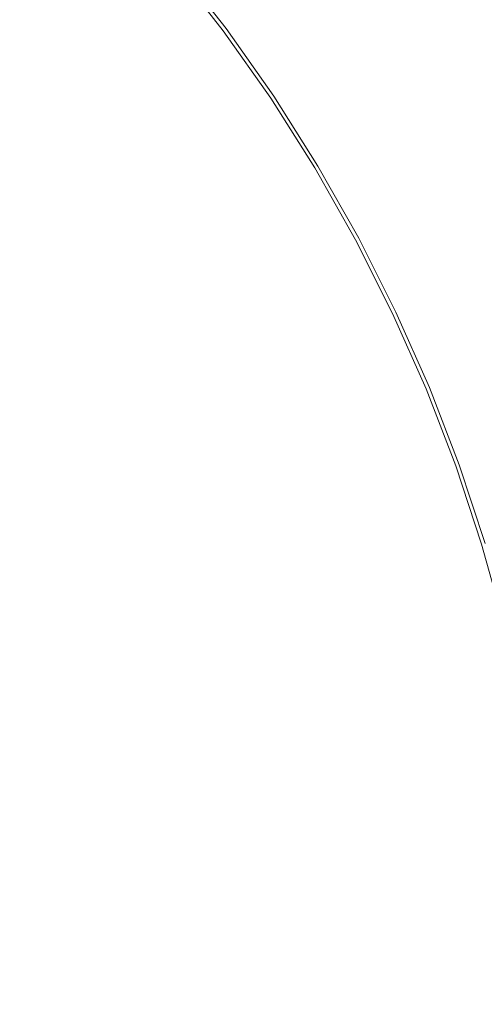
# Model space of a CAD drawing. Extents: x -254 to 215, y -64 to 80.
# Drawn here: x -210 to -204, y 0 to 12 of the extents above; entities that cross this region are included whole.
import ezdxf

# ---------------------------------------------------------------- set-up
doc = ezdxf.new("R2010")
doc.units = 0
doc.header["$LTSCALE"] = 500
doc.header["$MEASUREMENT"] = 0
doc.layers.add('CHROM', color=7, linetype='Continuous')

msp = doc.modelspace()

# ---------------------------------------------------------------- linework, layer by layer
at = {"layer": 'CHROM', "lineweight": 0}
for points, invisible_edges in [([(-213.186, 12.508, 0.015), (-210.305, 15.458, 0.015), (-209.789, 14.48, 0.015), (-213.113, 11.156, 0.015)], 15), ([(-207.892, 13.44, 0.015), (-205.365, 15.514, 0.015), (-204.779, 14.476, 0.015), (-207.558, 12.437, 0.015)], 15), ([(-216.274, 8.357, 31.711), (-216.274, 15.332, 31.711), (-209.302, 15.332, 31.711), (-209.302, 8.357, 31.711)], 15), ([(-216.274, 8.357, 46.711), (-209.302, 8.357, 46.711), (-209.302, 15.332, 46.711), (-216.274, 15.332, 46.711)], 15), ([(-205.091, 8.357, 31.711), (-209.302, 8.357, 31.711), (-209.302, 15.332, 31.711), (-205.091, 15.332, 31.711)], 15), ([(-205.091, 8.357, 46.711), (-205.091, 15.332, 46.711), (-209.302, 15.332, 46.711), (-209.302, 8.357, 46.711)], 15), ([(-202.957, 8.357, 31.714), (-205.091, 8.357, 31.711), (-205.091, 15.332, 31.711), (-202.957, 15.332, 31.714)], 15), ([(-202.957, 8.357, 46.708), (-202.957, 15.332, 46.708), (-205.091, 15.332, 46.711), (-205.091, 8.357, 46.711)], 15), ([(-208.473, 14.31, 6.71), (-209.233, 15.036, 6.707), (-211.3, 12.969, 6.946), (-210.577, 12.393, 6.951)], 15), ([(-211.761, 11.083, 0.015), (-213.113, 11.156, 0.015), (-209.789, 14.48, 0.015), (-208.811, 13.964, 0.015)], 15), ([(-207.558, 12.437, 0.015), (-204.779, 14.476, 0.015), (-204.23, 13.39, 0.015), (-207.243, 11.377, 0.015)], 15), ([(-203.853, 12.235, 6.369), (-202.074, 13.303, 5.994), (-202.753, 14.376, 5.994), (-204.489, 13.217, 6.368)], 15), ([(-207.754, 13.553, 6.712), (-208.473, 14.31, 6.71), (-210.577, 12.393, 6.951), (-209.896, 11.796, 6.957)], 15), ([(-205.152, 14.18, 6.369), (-207.152, 12.701, 6.71), (-206.589, 11.813, 6.707), (-204.489, 13.217, 6.368)], 15), ([(-210.149, 11.588, 0.015), (-211.761, 11.083, 0.015), (-208.811, 13.964, 0.015), (-207.892, 13.44, 0.015)], 15), ([(-209.792, 13.12, -1.098), (-210.586, 12.395, -1.107), (-211.248, 13.021, -1.107), (-210.462, 13.807, -1.098)], 15), ([(-207.754, 13.553, 6.712), (-209.896, 11.796, 6.957), (-209.443, 11.011, 6.951), (-207.152, 12.701, 6.71)], 15), ([(-209.157, 12.402, -1.098), (-209.792, 13.12, -1.098), (-209.32, 13.549, -1.07), (-208.673, 12.799, -1.07)], 15), ([(-210.149, 11.588, 0.015), (-207.892, 13.44, 0.015), (-207.558, 12.437, 0.015), (-210.959, 10.105, 0.015)], 15), ([(-206.383, 10.68, 0.015), (-207.243, 11.377, 0.015), (-204.23, 13.39, 0.015), (-203.436, 12.466, 0.015)], 15), ([(-208.895, 12.617, 53.889), (-209.541, 13.347, 53.889), (-210.256, 12.694, 53.893), (-209.614, 12.027, 53.893)], 15), ([(-208.16, 13.22, 0.032), (-208.133, 13.242, 2.68), (-207.503, 12.434, 2.68), (-207.531, 12.414, 0.032)], 15), ([(-208.152, 13.227, 52.919), (-207.522, 12.42, 52.919), (-207.503, 12.434, 50.332), (-208.133, 13.242, 50.332)], 15), ([(-208.133, 13.242, 50.332), (-207.503, 12.434, 50.332), (-207.503, 12.434, 45.215), (-208.133, 13.242, 45.215)], 15), ([(-208.133, 13.242, 26.552), (-208.133, 13.242, 36.728), (-207.503, 12.434, 36.728), (-207.503, 12.434, 26.552)], 15), ([(-208.133, 13.242, 36.728), (-208.133, 13.242, 45.215), (-207.503, 12.434, 45.215), (-207.503, 12.434, 36.728)], 15), ([(-208.133, 13.242, 26.552), (-207.503, 12.434, 26.552), (-207.503, 12.434, 16.366), (-208.133, 13.242, 16.366)], 15), ([(-208.133, 13.242, 16.366), (-207.503, 12.434, 16.366), (-207.503, 12.434, 7.849), (-208.133, 13.242, 7.849)], 15), ([(-208.133, 13.242, 2.68), (-208.133, 13.242, 7.849), (-207.503, 12.434, 7.849), (-207.503, 12.434, 2.68)], 15), ([(-209.157, 12.402, -1.098), (-209.959, 11.744, -1.107), (-210.586, 12.395, -1.107), (-209.792, 13.12, -1.098)], 15), ([(-208.241, 13.154, -0.924), (-207.615, 12.351, -0.924), (-207.783, 12.226, -1.016), (-208.403, 13.021, -1.016)], 15), ([(-208.208, 13.181, 53.813), (-208.319, 13.089, 53.853), (-207.696, 12.291, 53.853), (-207.58, 12.377, 53.813)], 15), ([(-208.16, 13.22, 0.032), (-207.531, 12.414, 0.032), (-207.615, 12.351, -0.924), (-208.241, 13.154, -0.924)], 11), ([(-208.152, 13.227, 52.919), (-208.208, 13.181, 53.813), (-207.58, 12.377, 53.813), (-207.522, 12.42, 52.919)], 13), ([(-203.853, 12.235, 6.369), (-204.489, 13.217, 6.368), (-206.589, 11.813, 6.707), (-205.985, 10.953, 6.71)], 15), ([(-208.673, 12.799, -1.07), (-208.403, 13.021, -1.016), (-207.783, 12.226, -1.016), (-208.064, 12.018, -1.07)], 15), ([(-208.506, 12.937, 53.877), (-207.89, 12.147, 53.877), (-207.696, 12.291, 53.853), (-208.319, 13.089, 53.853)], 15), ([(-208.895, 12.617, 53.889), (-208.305, 11.841, 53.889), (-207.89, 12.147, 53.877), (-208.506, 12.937, 53.877)], 15), ([(-209.157, 12.402, -1.098), (-208.673, 12.799, -1.07), (-208.064, 12.018, -1.07), (-208.577, 11.639, -1.098)], 15), ([(-209.614, 12.027, 53.893), (-210.256, 12.694, 53.893), (-211.438, 11.613, 53.893), (-210.793, 11.059, 53.893)], 15), ([(-207.152, 12.701, 6.71), (-209.443, 11.011, 6.951), (-209.019, 10.19, 6.946), (-206.589, 11.813, 6.707)], 15), ([(-208.895, 12.617, 53.889), (-209.614, 12.027, 53.893), (-209.086, 11.267, 53.893), (-208.305, 11.841, 53.889)], 15), ([(-212.234, 9.877, 7.04), (-209.896, 11.796, 6.957), (-210.577, 12.393, 6.951), (-212.903, 10.268, 7.029)], 15), ([(-209.959, 11.744, -1.107), (-211.186, 10.737, -1.107), (-211.811, 11.275, -1.107), (-210.586, 12.395, -1.107)], 15), ([(-210.959, 10.105, 0.015), (-207.558, 12.437, 0.015), (-207.243, 11.377, 0.015), (-211.15, 8.766, 0.015)], 15), ([(-209.157, 12.402, -1.098), (-208.577, 11.639, -1.098), (-209.442, 11.002, -1.107), (-209.959, 11.744, -1.107)], 15), ([(-207.531, 12.414, 0.032), (-206.942, 11.577, 0.032), (-207.029, 11.519, -0.924), (-207.615, 12.351, -0.924)], 11), ([(-207.522, 12.42, 52.919), (-207.58, 12.377, 53.813), (-206.993, 11.543, 53.813), (-206.933, 11.584, 52.919)], 13), ([(-207.531, 12.414, 0.032), (-207.503, 12.434, 2.68), (-206.913, 11.597, 2.68), (-206.942, 11.577, 0.032)], 15), ([(-207.522, 12.42, 52.919), (-206.933, 11.584, 52.919), (-206.913, 11.597, 50.332), (-207.503, 12.434, 50.332)], 15), ([(-207.503, 12.434, 50.332), (-206.913, 11.597, 50.332), (-206.913, 11.597, 45.215), (-207.503, 12.434, 45.215)], 15), ([(-207.503, 12.434, 26.552), (-207.503, 12.434, 36.728), (-206.913, 11.597, 36.728), (-206.913, 11.597, 26.552)], 15), ([(-207.503, 12.434, 36.728), (-207.503, 12.434, 45.215), (-206.913, 11.597, 45.215), (-206.913, 11.597, 36.728)], 15), ([(-207.503, 12.434, 26.552), (-206.913, 11.597, 26.552), (-206.913, 11.597, 16.366), (-207.503, 12.434, 16.366)], 15), ([(-207.503, 12.434, 16.366), (-206.913, 11.597, 16.366), (-206.913, 11.597, 7.849), (-207.503, 12.434, 7.849)], 15), ([(-207.503, 12.434, 2.68), (-207.503, 12.434, 7.849), (-206.913, 11.597, 7.849), (-206.913, 11.597, 2.68)], 15), ([(-205.585, 9.987, 0.015), (-206.383, 10.68, 0.015), (-203.436, 12.466, 0.015), (-202.702, 11.528, 0.015)], 15), ([(-207.89, 12.147, 53.877), (-207.314, 11.329, 53.877), (-207.113, 11.463, 53.853), (-207.696, 12.291, 53.853)], 15), ([(-207.615, 12.351, -0.924), (-207.029, 11.519, -0.924), (-207.203, 11.403, -1.016), (-207.783, 12.226, -1.016)], 15), ([(-207.58, 12.377, 53.813), (-207.696, 12.291, 53.853), (-207.113, 11.463, 53.853), (-206.993, 11.543, 53.813)], 15), ([(-208.305, 11.841, 53.889), (-207.753, 11.036, 53.889), (-207.314, 11.329, 53.877), (-207.89, 12.147, 53.877)], 15), ([(-208.064, 12.018, -1.07), (-207.783, 12.226, -1.016), (-207.203, 11.403, -1.016), (-207.494, 11.209, -1.07)], 15), ([(-203.267, 11.226, 6.369), (-203.853, 12.235, 6.369), (-205.985, 10.953, 6.71), (-205.427, 10.071, 6.712)], 15), ([(-209.614, 12.027, 53.893), (-210.793, 11.059, 53.893), (-210.376, 10.319, 53.893), (-209.086, 11.267, 53.893)], 15), ([(-208.577, 11.639, -1.098), (-208.064, 12.018, -1.07), (-207.494, 11.209, -1.07), (-208.034, 10.848, -1.098)], 15), ([(-212.234, 9.877, 7.04), (-211.981, 9.144, 7.029), (-209.443, 11.011, 6.951), (-209.896, 11.796, 6.957)], 15), ([(-208.305, 11.841, 53.889), (-209.086, 11.267, 53.893), (-208.59, 10.476, 53.893), (-207.753, 11.036, 53.889)], 15), ([(-205.985, 10.953, 6.71), (-206.589, 11.813, 6.707), (-209.019, 10.19, 6.946), (-208.422, 9.484, 6.951)], 15), ([(-209.959, 11.744, -1.107), (-209.442, 11.002, -1.107), (-210.78, 10.019, -1.107), (-211.186, 10.737, -1.107)], 15), ([(-208.577, 11.639, -1.098), (-208.034, 10.848, -1.098), (-208.958, 10.23, -1.107), (-209.442, 11.002, -1.107)], 15), ([(-206.448, 10.682, 53.813), (-206.993, 11.543, 53.813), (-207.113, 11.463, 53.853), (-206.571, 10.607, 53.853)], 15), ([(-206.395, 10.713, 0.032), (-206.485, 10.659, -0.924), (-207.029, 11.519, -0.924), (-206.942, 11.577, 0.032)], 13), ([(-206.386, 10.719, 52.919), (-206.933, 11.584, 52.919), (-206.993, 11.543, 53.813), (-206.448, 10.682, 53.813)], 11), ([(-206.395, 10.713, 0.032), (-206.942, 11.577, 0.032), (-206.913, 11.597, 2.68), (-206.365, 10.731, 2.68)], 15), ([(-206.386, 10.719, 52.919), (-206.365, 10.731, 50.332), (-206.913, 11.597, 50.332), (-206.933, 11.584, 52.919)], 15), ([(-206.365, 10.731, 50.332), (-206.365, 10.731, 45.215), (-206.913, 11.597, 45.215), (-206.913, 11.597, 50.332)], 15), ([(-206.365, 10.731, 26.552), (-206.365, 10.731, 16.366), (-206.913, 11.597, 16.366), (-206.913, 11.597, 26.552)], 15), ([(-206.365, 10.731, 16.366), (-206.365, 10.731, 7.849), (-206.913, 11.597, 7.849), (-206.913, 11.597, 16.366)], 15), ([(-206.365, 10.731, 26.552), (-206.913, 11.597, 26.552), (-206.913, 11.597, 36.728), (-206.365, 10.731, 36.728)], 15), ([(-206.365, 10.731, 36.728), (-206.913, 11.597, 36.728), (-206.913, 11.597, 45.215), (-206.365, 10.731, 45.215)], 15), ([(-206.365, 10.731, 2.68), (-206.913, 11.597, 2.68), (-206.913, 11.597, 7.849), (-206.365, 10.731, 7.849)], 15), ([(-206.778, 10.484, 53.877), (-206.571, 10.607, 53.853), (-207.113, 11.463, 53.853), (-207.314, 11.329, 53.877)], 15), ([(-206.485, 10.659, -0.924), (-206.664, 10.552, -1.016), (-207.203, 11.403, -1.016), (-207.029, 11.519, -0.924)], 15), ([(-205.585, 9.987, 0.015), (-202.702, 11.528, 0.015), (-202.33, 10.396, 0.015), (-205.452, 8.938, 0.015)], 15), ([(-209.839, 8.43, 0.015), (-211.15, 8.766, 0.015), (-207.243, 11.377, 0.015), (-206.383, 10.68, 0.015)], 15), ([(-207.22, 10.217, 53.889), (-206.778, 10.484, 53.877), (-207.314, 11.329, 53.877), (-207.753, 11.036, 53.889)], 15), ([(-206.964, 10.372, -1.07), (-207.494, 11.209, -1.07), (-207.203, 11.403, -1.016), (-206.664, 10.552, -1.016)], 15), ([(-209.086, 11.267, 53.893), (-210.376, 10.319, 53.893), (-209.985, 9.544, 53.893), (-208.59, 10.476, 53.893)], 15), ([(-207.51, 10.043, -1.098), (-208.034, 10.848, -1.098), (-207.494, 11.209, -1.07), (-206.964, 10.372, -1.07)], 15), ([(-203.267, 11.226, 6.369), (-205.427, 10.071, 6.712), (-205.003, 9.117, 6.71), (-202.753, 10.178, 6.369)], 15), ([(-211.981, 9.144, 7.029), (-211.743, 8.369, 7.017), (-209.019, 10.19, 6.946), (-209.443, 11.011, 6.951)], 15), ([(-209.442, 11.002, -1.107), (-208.958, 10.23, -1.107), (-210.4, 9.267, -1.107), (-210.78, 10.019, -1.107)], 15), ([(-207.22, 10.217, 53.889), (-207.753, 11.036, 53.889), (-208.59, 10.476, 53.893), (-208.049, 9.716, 53.893)], 15), ([(-205.427, 10.071, 6.712), (-205.985, 10.953, 6.71), (-208.422, 9.484, 6.951), (-207.871, 8.765, 6.957)], 15), ([(-207.51, 10.043, -1.098), (-208.43, 9.488, -1.107), (-208.958, 10.23, -1.107), (-208.034, 10.848, -1.098)], 15), ([(-205.891, 9.823, 0.032), (-205.983, 9.774, -0.924), (-206.485, 10.659, -0.924), (-206.395, 10.713, 0.032)], 13), ([(-205.881, 9.828, 52.919), (-206.386, 10.719, 52.919), (-206.448, 10.682, 53.813), (-205.945, 9.794, 53.813)], 11), ([(-205.891, 9.823, 0.032), (-206.395, 10.713, 0.032), (-206.365, 10.731, 2.68), (-205.86, 9.84, 2.68)], 15), ([(-205.881, 9.828, 52.919), (-205.86, 9.84, 50.332), (-206.365, 10.731, 50.332), (-206.386, 10.719, 52.919)], 15), ([(-205.86, 9.84, 50.332), (-205.86, 9.84, 45.215), (-206.365, 10.731, 45.215), (-206.365, 10.731, 50.332)], 15), ([(-205.86, 9.84, 26.552), (-205.86, 9.84, 16.366), (-206.365, 10.731, 16.366), (-206.365, 10.731, 26.552)], 15), ([(-205.86, 9.84, 16.366), (-205.86, 9.84, 7.849), (-206.365, 10.731, 7.849), (-206.365, 10.731, 16.366)], 15), ([(-205.86, 9.84, 26.552), (-206.365, 10.731, 26.552), (-206.365, 10.731, 36.728), (-205.86, 9.84, 36.728)], 15), ([(-205.86, 9.84, 36.728), (-206.365, 10.731, 36.728), (-206.365, 10.731, 45.215), (-205.86, 9.84, 45.215)], 15), ([(-205.86, 9.84, 2.68), (-206.365, 10.731, 2.68), (-206.365, 10.731, 7.849), (-205.86, 9.84, 7.849)], 15), ([(-208.16, 8.61, 0.015), (-209.839, 8.43, 0.015), (-206.383, 10.68, 0.015), (-205.585, 9.987, 0.015)], 15), ([(-206.285, 9.613, 53.877), (-206.072, 9.726, 53.853), (-206.571, 10.607, 53.853), (-206.778, 10.484, 53.877)], 15), ([(-205.983, 9.774, -0.924), (-206.168, 9.675, -1.016), (-206.664, 10.552, -1.016), (-206.485, 10.659, -0.924)], 15), ([(-205.945, 9.794, 53.813), (-206.448, 10.682, 53.813), (-206.571, 10.607, 53.853), (-206.072, 9.726, 53.853)], 15), ([(-208.049, 9.716, 53.893), (-208.59, 10.476, 53.893), (-209.985, 9.544, 53.893), (-209.418, 8.887, 53.893)], 15), ([(-206.728, 9.376, 53.889), (-206.285, 9.613, 53.877), (-206.778, 10.484, 53.877), (-207.22, 10.217, 53.889)], 15), ([(-206.476, 9.51, -1.07), (-206.964, 10.372, -1.07), (-206.664, 10.552, -1.016), (-206.168, 9.675, -1.016)], 15), ([(-212.32, 8.893, 53.893), (-212.095, 8.134, 53.893), (-209.985, 9.544, 53.893), (-210.376, 10.319, 53.893)], 15), ([(-207.028, 9.216, -1.098), (-207.51, 10.043, -1.098), (-206.964, 10.372, -1.07), (-206.476, 9.51, -1.07)], 15), ([(-205.452, 8.938, 0.015), (-202.33, 10.396, 0.015), (-202.003, 9.223, 0.015), (-205.35, 7.836, 0.015)], 15), ([(-208.43, 9.488, -1.107), (-209.851, 8.628, -1.107), (-210.4, 9.267, -1.107), (-208.958, 10.23, -1.107)], 15), ([(-206.728, 9.376, 53.889), (-207.22, 10.217, 53.889), (-208.049, 9.716, 53.893), (-207.55, 8.937, 53.893)], 15), ([(-211.118, 7.853, 7.029), (-208.422, 9.484, 6.951), (-209.019, 10.19, 6.946), (-211.743, 8.369, 7.017)], 15), ([(-202.753, 10.178, 6.369), (-205.003, 9.117, 6.71), (-204.624, 8.137, 6.707), (-202.291, 9.104, 6.368)], 15), ([(-208.16, 8.61, 0.015), (-205.585, 9.987, 0.015), (-205.452, 8.938, 0.015), (-209.243, 7.314, 0.015)], 15), ([(-207.028, 9.216, -1.098), (-207.943, 8.726, -1.107), (-208.43, 9.488, -1.107), (-207.51, 10.043, -1.098)], 15), ([(-205.427, 10.071, 6.712), (-207.871, 8.765, 6.957), (-207.58, 7.907, 6.951), (-205.003, 9.117, 6.71)], 15), ([(-205.891, 9.823, 0.032), (-205.86, 9.84, 2.68), (-205.399, 8.925, 2.68), (-205.431, 8.91, 0.032)], 15), ([(-205.881, 9.828, 52.919), (-205.421, 8.914, 52.919), (-205.399, 8.925, 50.332), (-205.86, 9.84, 50.332)], 15), ([(-205.86, 9.84, 50.332), (-205.399, 8.925, 50.332), (-205.399, 8.925, 45.215), (-205.86, 9.84, 45.215)], 15), ([(-205.86, 9.84, 26.552), (-205.86, 9.84, 36.728), (-205.399, 8.925, 36.728), (-205.399, 8.925, 26.552)], 15), ([(-205.86, 9.84, 36.728), (-205.86, 9.84, 45.215), (-205.399, 8.925, 45.215), (-205.399, 8.925, 36.728)], 15), ([(-205.86, 9.84, 26.552), (-205.399, 8.925, 26.552), (-205.399, 8.925, 16.366), (-205.86, 9.84, 16.366)], 15), ([(-205.86, 9.84, 16.366), (-205.399, 8.925, 16.366), (-205.399, 8.925, 7.849), (-205.86, 9.84, 7.849)], 15), ([(-205.86, 9.84, 2.68), (-205.86, 9.84, 7.849), (-205.399, 8.925, 7.849), (-205.399, 8.925, 2.68)], 15), ([(-207.55, 8.937, 53.893), (-208.049, 9.716, 53.893), (-209.418, 8.887, 53.893), (-208.894, 8.218, 53.893)], 15), ([(-206.285, 9.613, 53.877), (-205.835, 8.719, 53.877), (-205.617, 8.822, 53.853), (-206.072, 9.726, 53.853)], 15), ([(-205.983, 9.774, -0.924), (-205.526, 8.865, -0.924), (-205.715, 8.775, -1.016), (-206.168, 9.675, -1.016)], 15), ([(-205.945, 9.794, 53.813), (-206.072, 9.726, 53.853), (-205.617, 8.822, 53.853), (-205.486, 8.883, 53.813)], 15), ([(-205.891, 9.823, 0.032), (-205.431, 8.91, 0.032), (-205.526, 8.865, -0.924), (-205.983, 9.774, -0.924)], 11), ([(-205.881, 9.828, 52.919), (-205.945, 9.794, 53.813), (-205.486, 8.883, 53.813), (-205.421, 8.914, 52.919)], 13), ([(-206.728, 9.376, 53.889), (-206.302, 8.499, 53.889), (-205.835, 8.719, 53.877), (-206.285, 9.613, 53.877)], 15), ([(-206.476, 9.51, -1.07), (-206.168, 9.675, -1.016), (-205.715, 8.775, -1.016), (-206.031, 8.626, -1.07)], 15), ([(-211.48, 7.636, 53.893), (-209.418, 8.887, 53.893), (-209.985, 9.544, 53.893), (-212.095, 8.134, 53.893)], 15), ([(-210.538, 7.339, 7.04), (-207.871, 8.765, 6.957), (-208.422, 9.484, 6.951), (-211.118, 7.853, 7.029)], 15), ([(-207.943, 8.726, -1.107), (-209.343, 7.978, -1.107), (-209.851, 8.628, -1.107), (-208.43, 9.488, -1.107)], 15), ([(-207.028, 9.216, -1.098), (-206.476, 9.51, -1.07), (-206.031, 8.626, -1.07), (-206.608, 8.354, -1.098)], 15), ([(-206.728, 9.376, 53.889), (-207.55, 8.937, 53.893), (-207.179, 8.088, 53.893), (-206.302, 8.499, 53.889)], 15), ([(-211.899, 7.386, -1.107), (-212.493, 7.868, -1.107), (-210.4, 9.267, -1.107), (-209.851, 8.628, -1.107)], 15), ([(-207.028, 9.216, -1.098), (-206.608, 8.354, -1.098), (-207.581, 7.898, -1.107), (-207.943, 8.726, -1.107)], 15), ([(-205.003, 9.117, 6.71), (-207.58, 7.907, 6.951), (-207.324, 7.019, 6.946), (-204.624, 8.137, 6.707)], 15), ([(-204.644, 6.985, 0.015), (-205.35, 7.836, 0.015), (-202.003, 9.223, 0.015), (-201.405, 8.163, 0.015)], 15), ([(-201.858, 8.017, 6.369), (-202.291, 9.104, 6.368), (-204.624, 8.137, 6.707), (-204.199, 7.176, 6.71)], 15), ([(-210.909, 7.141, 53.893), (-208.894, 8.218, 53.893), (-209.418, 8.887, 53.893), (-211.48, 7.636, 53.893)], 15), ([(-209.243, 7.314, 0.015), (-205.452, 8.938, 0.015), (-205.35, 7.836, 0.015), (-209.692, 6.038, 0.015)], 15), ([(-207.55, 8.937, 53.893), (-208.894, 8.218, 53.893), (-208.63, 7.411, 53.893), (-207.179, 8.088, 53.893)], 15), ([(-205.526, 8.865, -0.924), (-205.113, 7.935, -0.924), (-205.307, 7.854, -1.016), (-205.715, 8.775, -1.016)], 15), ([(-205.486, 8.883, 53.813), (-205.617, 8.822, 53.853), (-205.207, 7.896, 53.853), (-205.073, 7.951, 53.813)], 15), ([(-205.431, 8.91, 0.032), (-205.016, 7.975, 0.032), (-205.113, 7.935, -0.924), (-205.526, 8.865, -0.924)], 11), ([(-205.421, 8.914, 52.919), (-205.486, 8.883, 53.813), (-205.073, 7.951, 53.813), (-205.006, 7.979, 52.919)], 13), ([(-205.431, 8.91, 0.032), (-205.399, 8.925, 2.68), (-204.984, 7.988, 2.68), (-205.016, 7.975, 0.032)], 15), ([(-205.421, 8.914, 52.919), (-205.006, 7.979, 52.919), (-204.984, 7.988, 50.332), (-205.399, 8.925, 50.332)], 15), ([(-205.399, 8.925, 50.332), (-204.984, 7.988, 50.332), (-204.984, 7.988, 45.215), (-205.399, 8.925, 45.215)], 15), ([(-205.399, 8.925, 26.552), (-205.399, 8.925, 36.728), (-204.984, 7.988, 36.728), (-204.984, 7.988, 26.552)], 15), ([(-205.399, 8.925, 36.728), (-205.399, 8.925, 45.215), (-204.984, 7.988, 45.215), (-204.984, 7.988, 36.728)], 15), ([(-205.399, 8.925, 26.552), (-204.984, 7.988, 26.552), (-204.984, 7.988, 16.366), (-205.399, 8.925, 16.366)], 15), ([(-205.399, 8.925, 16.366), (-204.984, 7.988, 16.366), (-204.984, 7.988, 7.849), (-205.399, 8.925, 7.849)], 15), ([(-205.399, 8.925, 2.68), (-205.399, 8.925, 7.849), (-204.984, 7.988, 7.849), (-204.984, 7.988, 2.68)], 15), ([(-209.839, 8.43, 0.015), (-213.394, 5.813, 0.015), (-215.896, 5.595, 0.015), (-211.15, 8.766, 0.015)], 15), ([(-210.538, 7.339, 7.04), (-210.433, 6.571, 7.029), (-207.58, 7.907, 6.951), (-207.871, 8.765, 6.957)], 15), ([(-206.031, 8.626, -1.07), (-205.715, 8.775, -1.016), (-205.307, 7.854, -1.016), (-205.629, 7.721, -1.07)], 15), ([(-205.835, 8.719, 53.877), (-205.429, 7.804, 53.877), (-205.207, 7.896, 53.853), (-205.617, 8.822, 53.853)], 15), ([(-211.347, 6.907, -1.107), (-211.899, 7.386, -1.107), (-209.851, 8.628, -1.107), (-209.343, 7.978, -1.107)], 15), ([(-207.943, 8.726, -1.107), (-207.581, 7.898, -1.107), (-209.085, 7.195, -1.107), (-209.343, 7.978, -1.107)], 15), ([(-206.608, 8.354, -1.098), (-206.031, 8.626, -1.07), (-205.629, 7.721, -1.07), (-206.23, 7.472, -1.098)], 15), ([(-206.302, 8.499, 53.889), (-205.917, 7.601, 53.889), (-205.429, 7.804, 53.877), (-205.835, 8.719, 53.877)], 15), ([(-208.16, 8.61, 0.015), (-209.243, 7.314, 0.015), (-213.394, 5.813, 0.015), (-209.839, 8.43, 0.015)], 15), ([(-206.302, 8.499, 53.889), (-207.179, 8.088, 53.893), (-206.848, 7.216, 53.893), (-205.917, 7.601, 53.889)], 15), ([(-216.274, 0, 31.711), (-216.274, 8.357, 31.711), (-209.302, 8.357, 31.711), (-209.302, 0, 31.711)], 15), ([(-216.274, 0, 46.711), (-209.302, 0, 46.711), (-209.302, 8.357, 46.711), (-216.274, 8.357, 46.711)], 15), ([(-205.091, 0, 31.711), (-209.302, 0, 31.711), (-209.302, 8.357, 31.711), (-205.091, 8.357, 31.711)], 15), ([(-205.091, 0, 46.711), (-205.091, 8.357, 46.711), (-209.302, 8.357, 46.711), (-209.302, 0, 46.711)], 15), ([(-206.608, 8.354, -1.098), (-206.23, 7.472, -1.098), (-207.257, 7.047, -1.107), (-207.581, 7.898, -1.107)], 15), ([(-202.957, 0, 31.714), (-205.091, 0, 31.711), (-205.091, 8.357, 31.711), (-202.957, 8.357, 31.714)], 15), ([(-202.957, 0, 46.708), (-202.957, 8.357, 46.708), (-205.091, 8.357, 46.711), (-205.091, 0, 46.711)], 15), ([(-210.909, 7.141, 53.893), (-210.815, 6.391, 53.893), (-208.63, 7.411, 53.893), (-208.894, 8.218, 53.893)], 15), ([(-204.199, 7.176, 6.71), (-204.624, 8.137, 6.707), (-207.324, 7.019, 6.946), (-206.877, 6.21, 6.951)], 15), ([(-203.996, 6.15, 0.015), (-204.644, 6.985, 0.015), (-201.405, 8.163, 0.015), (-200.867, 7.099, 0.015)], 15), ([(-207.179, 8.088, 53.893), (-208.63, 7.411, 53.893), (-208.397, 6.574, 53.893), (-206.848, 7.216, 53.893)], 15), ([(-211.347, 6.907, -1.107), (-209.343, 7.978, -1.107), (-209.085, 7.195, -1.107), (-211.255, 6.182, -1.107)], 15), ([(-210.433, 6.571, 7.029), (-210.351, 5.765, 7.017), (-207.324, 7.019, 6.946), (-207.58, 7.907, 6.951)], 15), ([(-207.581, 7.898, -1.107), (-207.257, 7.047, -1.107), (-208.859, 6.383, -1.107), (-209.085, 7.195, -1.107)], 15), ([(-205.069, 6.87, 53.877), (-204.842, 6.951, 53.853), (-205.207, 7.896, 53.853), (-205.429, 7.804, 53.877)], 15), ([(-204.747, 6.985, -0.924), (-204.944, 6.914, -1.016), (-205.307, 7.854, -1.016), (-205.113, 7.935, -0.924)], 15), ([(-204.706, 7, 53.813), (-205.073, 7.951, 53.813), (-205.207, 7.896, 53.853), (-204.842, 6.951, 53.853)], 15), ([(-204.648, 7.02, 0.032), (-204.747, 6.985, -0.924), (-205.113, 7.935, -0.924), (-205.016, 7.975, 0.032)], 13), ([(-204.638, 7.024, 52.919), (-205.006, 7.979, 52.919), (-205.073, 7.951, 53.813), (-204.706, 7, 53.813)], 11), ([(-204.648, 7.02, 0.032), (-205.016, 7.975, 0.032), (-204.984, 7.988, 2.68), (-204.615, 7.032, 2.68)], 15), ([(-204.638, 7.024, 52.919), (-204.615, 7.032, 50.332), (-204.984, 7.988, 50.332), (-205.006, 7.979, 52.919)], 15), ([(-204.615, 7.032, 50.332), (-204.615, 7.032, 45.215), (-204.984, 7.988, 45.215), (-204.984, 7.988, 50.332)], 15), ([(-204.615, 7.032, 26.552), (-204.615, 7.032, 16.366), (-204.984, 7.988, 16.366), (-204.984, 7.988, 26.552)], 15), ([(-204.615, 7.032, 16.366), (-204.615, 7.032, 7.849), (-204.984, 7.988, 7.849), (-204.984, 7.988, 16.366)], 15), ([(-204.615, 7.032, 26.552), (-204.984, 7.988, 26.552), (-204.984, 7.988, 36.728), (-204.615, 7.032, 36.728)], 15), ([(-204.615, 7.032, 36.728), (-204.984, 7.988, 36.728), (-204.984, 7.988, 45.215), (-204.615, 7.032, 45.215)], 15), ([(-204.615, 7.032, 2.68), (-204.984, 7.988, 2.68), (-204.984, 7.988, 7.849), (-204.615, 7.032, 7.849)], 15), ([(-208.472, 5.453, 0.015), (-209.692, 6.038, 0.015), (-205.35, 7.836, 0.015), (-204.644, 6.985, 0.015)], 15), ([(-205.554, 6.695, 53.889), (-205.069, 6.87, 53.877), (-205.429, 7.804, 53.877), (-205.917, 7.601, 53.889)], 15), ([(-205.273, 6.797, -1.07), (-205.629, 7.721, -1.07), (-205.307, 7.854, -1.016), (-204.944, 6.914, -1.016)], 15), ([(-205.873, 6.581, -1.098), (-206.23, 7.472, -1.098), (-205.629, 7.721, -1.07), (-205.273, 6.797, -1.07)], 15), ([(-205.554, 6.695, 53.889), (-205.917, 7.601, 53.889), (-206.848, 7.216, 53.893), (-206.465, 6.365, 53.893)], 15), ([(-210.815, 6.391, 53.893), (-210.742, 5.603, 53.893), (-208.397, 6.574, 53.893), (-208.63, 7.411, 53.893)], 15), ([(-205.873, 6.581, -1.098), (-206.884, 6.215, -1.107), (-207.257, 7.047, -1.107), (-206.23, 7.472, -1.098)], 15), ([(-209.243, 7.314, 0.015), (-209.692, 6.038, 0.015), (-214.965, 3.854, 0.015), (-213.394, 5.813, 0.015)], 15), ([(-211.255, 6.182, -1.107), (-209.085, 7.195, -1.107), (-208.859, 6.383, -1.107), (-211.184, 5.42, -1.107)], 15), ([(-206.465, 6.365, 53.893), (-206.848, 7.216, 53.893), (-208.397, 6.574, 53.893), (-207.97, 5.819, 53.893)], 15), ([(-203.824, 6.202, 6.712), (-204.199, 7.176, 6.71), (-206.877, 6.21, 6.951), (-206.476, 5.397, 6.957)], 15), ([(-206.884, 6.215, -1.107), (-208.445, 5.649, -1.107), (-208.859, 6.383, -1.107), (-207.257, 7.047, -1.107)], 15), ([(-209.839, 5.137, 7.029), (-206.877, 6.21, 6.951), (-207.324, 7.019, 6.946), (-210.351, 5.765, 7.017)], 15), ([(-206.79, 5.302, 0.015), (-208.472, 5.453, 0.015), (-204.644, 6.985, 0.015), (-203.996, 6.15, 0.015)], 15), ([(-204.755, 5.919, 53.877), (-204.524, 5.989, 53.853), (-204.842, 6.951, 53.853), (-205.069, 6.87, 53.877)], 15), ([(-204.428, 6.019, -0.924), (-204.628, 5.958, -1.016), (-204.944, 6.914, -1.016), (-204.747, 6.985, -0.924)], 15), ([(-204.386, 6.031, 53.813), (-204.706, 7, 53.813), (-204.842, 6.951, 53.853), (-204.524, 5.989, 53.853)], 15), ([(-204.327, 6.049, 0.032), (-204.428, 6.019, -0.924), (-204.747, 6.985, -0.924), (-204.648, 7.02, 0.032)], 13), ([(-204.317, 6.052, 52.919), (-204.638, 7.024, 52.919), (-204.706, 7, 53.813), (-204.386, 6.031, 53.813)], 11), ([(-204.327, 6.049, 0.032), (-204.648, 7.02, 0.032), (-204.615, 7.032, 2.68), (-204.294, 6.059, 2.68)], 15), ([(-204.317, 6.052, 52.919), (-204.294, 6.059, 50.332), (-204.615, 7.032, 50.332), (-204.638, 7.024, 52.919)], 15), ([(-204.294, 6.059, 50.332), (-204.294, 6.059, 45.215), (-204.615, 7.032, 45.215), (-204.615, 7.032, 50.332)], 15), ([(-204.294, 6.059, 26.552), (-204.294, 6.059, 16.366), (-204.615, 7.032, 16.366), (-204.615, 7.032, 26.552)], 15), ([(-204.294, 6.059, 16.366), (-204.294, 6.059, 7.849), (-204.615, 7.032, 7.849), (-204.615, 7.032, 16.366)], 15), ([(-204.294, 6.059, 26.552), (-204.615, 7.032, 26.552), (-204.615, 7.032, 36.728), (-204.294, 6.059, 36.728)], 15), ([(-204.294, 6.059, 36.728), (-204.615, 7.032, 36.728), (-204.615, 7.032, 45.215), (-204.294, 6.059, 45.215)], 15), ([(-204.294, 6.059, 2.68), (-204.615, 7.032, 2.68), (-204.615, 7.032, 7.849), (-204.294, 6.059, 7.849)], 15), ([(-205.236, 5.773, 53.889), (-204.755, 5.919, 53.877), (-205.069, 6.87, 53.877), (-205.554, 6.695, 53.889)], 15), ([(-204.962, 5.857, -1.07), (-205.273, 6.797, -1.07), (-204.944, 6.914, -1.016), (-204.628, 5.958, -1.016)], 15), ([(-205.236, 5.773, 53.889), (-205.554, 6.695, 53.889), (-206.465, 6.365, 53.893), (-206.127, 5.503, 53.893)], 15), ([(-205.561, 5.675, -1.098), (-205.873, 6.581, -1.098), (-205.273, 6.797, -1.07), (-204.962, 5.857, -1.07)], 15), ([(-210.236, 4.995, 53.893), (-207.97, 5.819, 53.893), (-208.397, 6.574, 53.893), (-210.742, 5.603, 53.893)], 15), ([(-205.561, 5.675, -1.098), (-206.554, 5.374, -1.107), (-206.884, 6.215, -1.107), (-205.873, 6.581, -1.098)], 15), ([(-210.696, 4.831, -1.107), (-211.184, 5.42, -1.107), (-208.859, 6.383, -1.107), (-208.445, 5.649, -1.107)], 15), ([(-206.127, 5.503, 53.893), (-206.465, 6.365, 53.893), (-207.97, 5.819, 53.893), (-207.586, 5.061, 53.893)], 15), ([(-209.37, 4.52, 7.04), (-206.476, 5.397, 6.957), (-206.877, 6.21, 6.951), (-209.839, 5.137, 7.029)], 15), ([(-206.554, 5.374, -1.107), (-208.073, 4.913, -1.107), (-208.445, 5.649, -1.107), (-206.884, 6.215, -1.107)], 15), ([(-203.824, 6.202, 6.712), (-206.476, 5.397, 6.957), (-206.358, 4.499, 6.951), (-203.595, 5.184, 6.71)], 15), ([(-206.79, 5.302, 0.015), (-203.996, 6.15, 0.015), (-204.07, 5.095, 0.015), (-208.105, 4.242, 0.015)], 15), ([(-208.472, 5.453, 0.015), (-212.469, 3.579, 0.015), (-214.965, 3.854, 0.015), (-209.692, 6.038, 0.015)], 15), ([(-204.962, 5.857, -1.07), (-204.628, 5.958, -1.016), (-204.359, 4.987, -1.016), (-204.698, 4.902, -1.07)], 15), ([(-204.755, 5.919, 53.877), (-204.488, 4.955, 53.877), (-204.254, 5.013, 53.853), (-204.524, 5.989, 53.853)], 15), ([(-204.428, 6.019, -0.924), (-204.156, 5.038, -0.924), (-204.359, 4.987, -1.016), (-204.628, 5.958, -1.016)], 15), ([(-204.386, 6.031, 53.813), (-204.524, 5.989, 53.853), (-204.254, 5.013, 53.853), (-204.114, 5.048, 53.813)], 15), ([(-204.327, 6.049, 0.032), (-204.055, 5.063, 0.032), (-204.156, 5.038, -0.924), (-204.428, 6.019, -0.924)], 11), ([(-205.561, 5.675, -1.098), (-204.962, 5.857, -1.07), (-204.698, 4.902, -1.07), (-205.317, 4.748, -1.098)], 15), ([(-205.236, 5.773, 53.889), (-204.989, 4.831, 53.889), (-204.488, 4.955, 53.877), (-204.755, 5.919, 53.877)], 15), ([(-212.895, 3.927, 6.99), (-209.839, 5.137, 7.029), (-210.351, 5.765, 7.017), (-213.768, 4.35, 6.961)], 15), ([(-209.772, 4.397, 53.893), (-207.586, 5.061, 53.893), (-207.97, 5.819, 53.893), (-210.236, 4.995, 53.893)], 15), ([(-205.236, 5.773, 53.889), (-206.127, 5.503, 53.893), (-205.93, 4.599, 53.893), (-204.989, 4.831, 53.889)], 15), ([(-210.248, 4.253, -1.107), (-210.696, 4.831, -1.107), (-208.445, 5.649, -1.107), (-208.073, 4.913, -1.107)], 15), ([(-205.561, 5.675, -1.098), (-205.317, 4.748, -1.098), (-206.361, 4.491, -1.107), (-206.554, 5.374, -1.107)], 15), ([(-206.127, 5.503, 53.893), (-207.586, 5.061, 53.893), (-207.484, 4.217, 53.893), (-205.93, 4.599, 53.893)], 15), ([(-206.79, 5.302, 0.015), (-208.105, 4.242, 0.015), (-212.469, 3.579, 0.015), (-208.472, 5.453, 0.015)], 15), ([(-209.37, 4.52, 7.04), (-209.417, 3.746, 7.029), (-206.358, 4.499, 6.951), (-206.476, 5.397, 6.957)], 15), ([(-206.554, 5.374, -1.107), (-206.361, 4.491, -1.107), (-207.973, 4.094, -1.107), (-208.073, 4.913, -1.107)], 15), ([(-211.608, 3.841, 7.016), (-209.37, 4.52, 7.04), (-209.839, 5.137, 7.029), (-212.895, 3.927, 6.99)], 15), ([(-203.595, 5.184, 6.71), (-206.358, 4.499, 6.951), (-206.28, 3.578, 6.946), (-203.414, 4.148, 6.707)], 15), ([(-211.754, 3.796, 53.893), (-209.772, 4.397, 53.893), (-210.236, 4.995, 53.893), (-212.953, 3.906, 53.893)], 15), ([(-209.772, 4.397, 53.893), (-209.826, 3.643, 53.893), (-207.484, 4.217, 53.893), (-207.586, 5.061, 53.893)], 15), ([(-208.105, 4.242, 0.015), (-204.07, 5.095, 0.015), (-204.185, 3.995, 0.015), (-208.795, 3.078, 0.015)], 15), ([(-204.698, 4.902, -1.07), (-204.359, 4.987, -1.016), (-204.139, 4.004, -1.016), (-204.481, 3.936, -1.07)], 15), ([(-204.488, 4.955, 53.877), (-204.269, 3.978, 53.877), (-204.032, 4.025, 53.853), (-204.254, 5.013, 53.853)], 15), ([(-210.248, 4.253, -1.107), (-208.073, 4.913, -1.107), (-207.973, 4.094, -1.107), (-210.299, 3.524, -1.107)], 15), ([(-205.317, 4.748, -1.098), (-204.698, 4.902, -1.07), (-204.481, 3.936, -1.07), (-205.119, 3.809, -1.098)], 15), ([(-204.989, 4.831, 53.889), (-204.787, 3.875, 53.889), (-204.269, 3.978, 53.877), (-204.488, 4.955, 53.877)], 15), ([(-205.317, 4.748, -1.098), (-205.119, 3.809, -1.098), (-206.209, 3.592, -1.107), (-206.361, 4.491, -1.107)], 15), ([(-204.989, 4.831, 53.889), (-205.93, 4.599, 53.893), (-205.775, 3.679, 53.893), (-204.787, 3.875, 53.889)], 15), ([(-211.608, 3.841, 7.016), (-212.63, 3.053, 6.99), (-209.417, 3.746, 7.029), (-209.37, 4.52, 7.04)], 15), ([(-209.417, 3.746, 7.029), (-209.494, 2.939, 7.017), (-206.28, 3.578, 6.946), (-206.358, 4.499, 6.951)], 15), ([(-205.93, 4.599, 53.893), (-207.484, 4.217, 53.893), (-207.42, 3.352, 53.893), (-205.775, 3.679, 53.893)], 15), ([(-211.754, 3.796, 53.893), (-212.69, 3.039, 53.893), (-209.826, 3.643, 53.893), (-209.772, 4.397, 53.893)], 15), ([(-206.361, 4.491, -1.107), (-206.209, 3.592, -1.107), (-207.909, 3.254, -1.107), (-207.973, 4.094, -1.107)], 15), ([(-208.105, 4.242, 0.015), (-208.795, 3.078, 0.015), (-214.392, 1.965, 0.015), (-212.469, 3.579, 0.015)], 15), ([(-209.826, 3.643, 53.893), (-209.909, 2.856, 53.893), (-207.42, 3.352, 53.893), (-207.484, 4.217, 53.893)], 15), ([(-203.185, 3.123, 6.71), (-203.414, 4.148, 6.707), (-206.28, 3.578, 6.946), (-205.999, 2.698, 6.951)], 15), ([(-210.299, 3.524, -1.107), (-207.973, 4.094, -1.107), (-207.909, 3.254, -1.107), (-210.378, 2.763, -1.107)], 15), ([(-207.712, 2.266, 0.015), (-208.795, 3.078, 0.015), (-204.185, 3.995, 0.015), (-203.658, 3.022, 0.015)], 15), ([(-204.943, 2.866, -1.098), (-205.119, 3.809, -1.098), (-204.481, 3.936, -1.07), (-204.312, 2.96, -1.07)], 15), ([(-204.608, 2.915, 53.889), (-204.098, 2.992, 53.877), (-204.269, 3.978, 53.877), (-204.787, 3.875, 53.889)], 15), ([(-204.312, 2.96, -1.07), (-204.481, 3.936, -1.07), (-204.139, 4.004, -1.016), (-203.967, 3.012, -1.016)], 15), ([(-204.943, 2.866, -1.098), (-206.005, 2.704, -1.107), (-206.209, 3.592, -1.107), (-205.119, 3.809, -1.098)], 15), ([(-204.608, 2.915, 53.889), (-204.787, 3.875, 53.889), (-205.775, 3.679, 53.893), (-205.566, 2.769, 53.893)], 15), ([(-212.69, 3.039, 53.893), (-213.185, 2.205, 53.893), (-209.909, 2.856, 53.893), (-209.826, 3.643, 53.893)], 15), ([(-212.63, 3.053, 6.99), (-213.121, 2.217, 6.961), (-209.494, 2.939, 7.017), (-209.417, 3.746, 7.029)], 15), ([(-205.566, 2.769, 53.893), (-205.775, 3.679, 53.893), (-207.42, 3.352, 53.893), (-207.148, 2.527, 53.893)], 15), ([(-209.114, 2.223, 7.029), (-205.999, 2.698, 6.951), (-206.28, 3.578, 6.946), (-209.494, 2.939, 7.017)], 15), ([(-206.005, 2.704, -1.107), (-207.647, 2.454, -1.107), (-207.909, 3.254, -1.107), (-206.209, 3.592, -1.107)], 15), ([(-209.531, 2.161, 53.893), (-207.148, 2.527, 53.893), (-207.42, 3.352, 53.893), (-209.909, 2.856, 53.893)], 15), ([(-210.014, 2.09, -1.107), (-210.378, 2.763, -1.107), (-207.909, 3.254, -1.107), (-207.647, 2.454, -1.107)], 15), ([(-207.712, 2.266, 0.015), (-211.998, 1.209, 0.015), (-214.392, 1.965, 0.015), (-208.795, 3.078, 0.015)], 15), ([(-203.007, 2.094, 6.712), (-203.185, 3.123, 6.71), (-205.999, 2.698, 6.951), (-205.765, 1.823, 6.957)], 15), ([(-212.348, 1.633, 6.99), (-209.114, 2.223, 7.029), (-209.494, 2.939, 7.017), (-213.121, 2.217, 6.961)], 15), ([(-206.091, 1.79, 0.015), (-207.712, 2.266, 0.015), (-203.658, 3.022, 0.015), (-203.185, 2.077, 0.015)], 15), ([(-204.476, 1.949, 53.889), (-204.608, 2.915, 53.889), (-205.566, 2.769, 53.893), (-205.402, 1.858, 53.893)], 15), ([(-204.813, 1.916, -1.098), (-204.943, 2.866, -1.098), (-204.312, 2.96, -1.07), (-204.191, 1.977, -1.07)], 15), ([(-204.476, 1.949, 53.889), (-203.975, 1.999, 53.877), (-204.098, 2.992, 53.877), (-204.608, 2.915, 53.889)], 15), ([(-212.408, 1.623, 53.893), (-209.531, 2.161, 53.893), (-209.909, 2.856, 53.893), (-213.185, 2.205, 53.893)], 15), ([(-204.813, 1.916, -1.098), (-205.846, 1.814, -1.107), (-206.005, 2.704, -1.107), (-204.943, 2.866, -1.098)], 15), ([(-212.822, 1.567, -1.107), (-213.571, 2.128, -1.107), (-210.378, 2.763, -1.107), (-210.014, 2.09, -1.107)], 15), ([(-208.775, 1.526, 7.04), (-205.765, 1.823, 6.957), (-205.999, 2.698, 6.951), (-209.114, 2.223, 7.029)], 15), ([(-205.846, 1.814, -1.107), (-207.426, 1.659, -1.107), (-207.647, 2.454, -1.107), (-206.005, 2.704, -1.107)], 15), ([(-205.402, 1.858, 53.893), (-205.566, 2.769, 53.893), (-207.148, 2.527, 53.893), (-206.92, 1.709, 53.893)], 15), ([(-209.687, 1.436, -1.107), (-210.014, 2.09, -1.107), (-207.647, 2.454, -1.107), (-207.426, 1.659, -1.107)], 15), ([(-209.193, 1.485, 53.893), (-206.92, 1.709, 53.893), (-207.148, 2.527, 53.893), (-209.531, 2.161, 53.893)], 15), ([(-211.102, 1.297, 7.016), (-208.775, 1.526, 7.04), (-209.114, 2.223, 7.029), (-212.348, 1.633, 6.99)], 15), ([(-206.091, 1.79, 0.015), (-207.588, 1.007, 0.015), (-211.998, 1.209, 0.015), (-207.712, 2.266, 0.015)], 15), ([(-211.7, 1.238, -1.107), (-212.822, 1.567, -1.107), (-210.014, 2.09, -1.107), (-209.687, 1.436, -1.107)], 15), ([(-211.254, 1.282, 53.893), (-209.193, 1.485, 53.893), (-209.531, 2.161, 53.893), (-212.408, 1.623, 53.893)], 15), ([(-206.091, 1.79, 0.015), (-203.185, 2.077, 0.015), (-203.464, 1.057, 0.015), (-207.588, 1.007, 0.015)], 15), ([(-203.007, 2.094, 6.712), (-205.765, 1.823, 6.957), (-205.824, 0.918, 6.951), (-202.981, 1.051, 6.71)], 15), ([(-204.476, 1.949, 53.889), (-205.402, 1.858, 53.893), (-205.385, 0.933, 53.893), (-204.417, 0.977, 53.889)], 15), ([(-204.813, 1.916, -1.098), (-204.191, 1.977, -1.07), (-204.118, 0.99, -1.07), (-204.755, 0.96, -1.098)], 15), ([(-204.476, 1.949, 53.889), (-204.417, 0.977, 53.889), (-203.901, 1.001, 53.877), (-203.975, 1.999, 53.877)], 15), ([(-208.775, 1.526, 7.04), (-208.972, 0.776, 7.029), (-205.824, 0.918, 6.951), (-205.765, 1.823, 6.957)], 15), ([(-205.402, 1.858, 53.893), (-206.92, 1.709, 53.893), (-206.984, 0.862, 53.893), (-205.385, 0.933, 53.893)], 15), ([(-204.813, 1.916, -1.098), (-204.755, 0.96, -1.098), (-205.829, 0.911, -1.107), (-205.846, 1.814, -1.107)], 15), ([(-209.193, 1.485, 53.893), (-209.393, 0.756, 53.893), (-206.984, 0.862, 53.893), (-206.92, 1.709, 53.893)], 15), ([(-205.846, 1.814, -1.107), (-205.829, 0.911, -1.107), (-207.487, 0.836, -1.107), (-207.426, 1.659, -1.107)], 15), ([(-209.687, 1.436, -1.107), (-207.426, 1.659, -1.107), (-207.487, 0.836, -1.107), (-209.88, 0.731, -1.107)], 15), ([(-211.254, 1.282, 53.893), (-212.32, 0.722, 53.893), (-209.393, 0.756, 53.893), (-209.193, 1.485, 53.893)], 15), ([(-211.102, 1.297, 7.016), (-212.258, 0.724, 6.99), (-208.972, 0.776, 7.029), (-208.775, 1.526, 7.04)], 15), ([(-211.7, 1.238, -1.107), (-209.687, 1.436, -1.107), (-209.88, 0.731, -1.107), (-212.737, 0.696, -1.107)], 15), ([(-207.588, 1.007, 0.015), (-208.491, 0, 0.015), (-214.199, 0, 0.015), (-211.998, 1.209, 0.015)], 15), ([(-207.588, 1.007, 0.015), (-203.464, 1.057, 0.015), (-203.791, 0, 0.015), (-208.491, 0, 0.015)], 15), ([(-202.981, 1.051, 6.71), (-205.824, 0.918, 6.951), (-205.927, 0, 6.946), (-203.005, 0, 6.707)], 15), ([(-204.417, 0.977, 53.889), (-205.385, 0.933, 53.893), (-205.412, 0, 53.893), (-204.405, 0, 53.889)], 15), ([(-204.755, 0.96, -1.098), (-204.118, 0.99, -1.07), (-204.094, 0, -1.07), (-204.744, 0, -1.098)], 15), ([(-204.417, 0.977, 53.889), (-204.405, 0, 53.889), (-203.877, 0, 53.877), (-203.901, 1.001, 53.877)], 15), ([(-209.393, 0.756, 53.893), (-209.628, 0, 53.893), (-207.09, 0, 53.893), (-206.984, 0.862, 53.893)], 15), ([(-208.972, 0.776, 7.029), (-209.204, 0, 7.017), (-205.927, 0, 6.946), (-205.824, 0.918, 6.951)], 15), ([(-205.829, 0.911, -1.107), (-205.855, 0, -1.107), (-207.589, 0, -1.107), (-207.487, 0.836, -1.107)], 15), ([(-205.385, 0.933, 53.893), (-206.984, 0.862, 53.893), (-207.09, 0, 53.893), (-205.412, 0, 53.893)], 15), ([(-204.755, 0.96, -1.098), (-204.744, 0, -1.098), (-205.855, 0, -1.107), (-205.829, 0.911, -1.107)], 15), ([(-212.737, 0.696, -1.107), (-209.88, 0.731, -1.107), (-210.106, 0, -1.107), (-213.361, 0, -1.107)], 15), ([(-212.32, 0.722, 53.893), (-212.967, 0, 53.893), (-209.628, 0, 53.893), (-209.393, 0.756, 53.893)], 15), ([(-212.258, 0.724, 6.99), (-212.903, 0, 6.961), (-209.204, 0, 7.017), (-208.972, 0.776, 7.029)], 15), ([(-209.88, 0.731, -1.107), (-207.487, 0.836, -1.107), (-207.589, 0, -1.107), (-210.106, 0, -1.107)], 15)]:
    msp.add_3dface(points, dxfattribs=dict(at, invisible_edges=invisible_edges))

doc.saveas('drawing.dxf')
